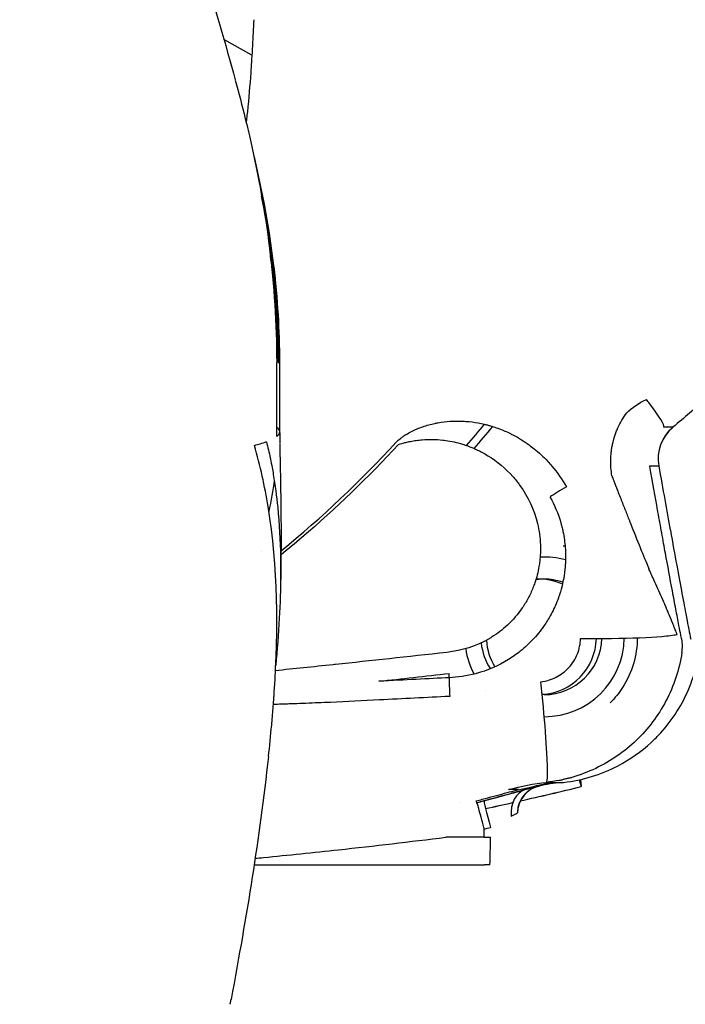
# Model space of a CAD drawing. Units: millimetres. Extents: x -2140 to 7334, y -1424 to 3716.
# Drawn here: x 830 to 854, y 2391 to 2426 of the extents above; entities that cross this region are included whole.
import ezdxf

# ---------------------------------------------------------------- set-up
doc = ezdxf.new("R2010")
doc.units = ezdxf.units.MM
doc.header["$LTSCALE"] = 100
doc.layers.add('0-50', color=7, linetype='Continuous')
doc.layers.add('Dimension', color=1, linetype='Continuous')
doc.styles.get("Standard").update_dxf_attribs({"font": 'ARIsoP1.shx'})
doc.dimstyles.new('0DP', dxfattribs={"dimscale": 20, "dimtxt": 2.5, "dimasz": 1.5, "dimexe": 1.5, "dimexo": 1, "dimgap": 1, "dimtad": 1, "dimdec": 0, "dimzin": 0, "dimdsep": 46, "dimtxsty": 'Standard', "dimcen": 0, "dimclrd": 256, "dimclre": 256, "dimclrt": 256, "dimadec": 0, "dimazin": 0, "dimtfac": 1, "dimtdec": 4, "dimtofl": 0, "dimtmove": 0, "dimatfit": 3, "dimfxl": 1, "dimtolj": 1, "dimtzin": 0, "dimlwd": -1, "dimlwe": -1, "dimarcsym": 0})

msp = doc.modelspace()

# ---------------------------------------------------------------- linework, layer by layer
at = {"layer": '0-50'}
for p, q in [((838.479, 2425.108), (837.464, 2425.676)), ((853.785, 2411.584), (853.453, 2411.584)), ((852.941, 2410.174), (853.271, 2410.174)), ((852.946, 2410.15), (852.941, 2410.174)), ((851.57, 2409.811), (851.574, 2409.788)), ((849.103, 2406.062), (848.904, 2406.062)), ((845.654, 2402.476), (845.655, 2402.634)), ((849.103, 2401.862), (849.032, 2401.862)), ((849.188, 2398.675), (849.812, 2398.675)), ((850.38, 2398.768), (850.449, 2398.519)), ((850.43, 2398.779), (850.449, 2398.519)), ((848.169, 2398.411), (847.811, 2398.411)), ((846.91, 2397.035), (846.91, 2396.681)), ((846.91, 2396.681), (845.529, 2396.681)), ((846.91, 2396.681), (847.151, 2396.681)), ((838.561, 2395.681), (846.93, 2395.681)), ((847.131, 2395.681), (846.93, 2395.681))]:
    msp.add_line(p, q, dxfattribs=at)
for centre, major_axis, ratio, start_param, end_param in [((830.308, 2413.935), (9.175, -0.001), 0.00001, 6.18238, 6.248053), ((830.33, 2411.248), (9.159, 0.166), 0.119826, 0.033339, 0.099105), ((815.129, 2437.903), (0, -41.225), 0.999799, 0.857125, 0.881673), ((815.134, 2437.903), (0, 41.5), 0.999799, 4.00101, 4.026185), ((854.741, 2410.437), (-0.481, -1.417), 0.99708, 4.165272, 5.215262), ((854.742, 2410.437), (-0.741, -1.3), 0.996715, 4.361468, 5.405822), ((854.83, 2409.847), (1.041, -1.74), 0.100724, 3.170542, 3.205969), ((829.431, 2411.177), (10.102, 0.259), 0.11281, 5.84066, 5.892558), ((818.947, 2410.996), (20.544, 0.413), 0.076592, 6.018508, 6.064731), ((814.453, 2437.903), (0, 39.736), 0.999799, 3.824981, 3.969888), ((849.981, 2409.345), (-0.871, -0.491), 0.095066, 4.736969, 5.521457), ((849.119, 2403.962), (0, 2.9), 0.999799, 6.017245, 6.338522), ((849.103, 2403.962), (0, 2.1), 0.999799, 0.047528, 0.143559), ((848.904, 2403.962), (0, 2.1), 0.999799, 5.858487, 6.328427), ((849.103, 2403.962), (0, 2.1), 0.999799, 5.95248, 6.283185), ((848.904, 2403.962), (0, 2.1), 0.999799, 1.675192, 2.155441), ((849.103, 2403.962), (0, 2.1), 0.999799, 1.628741, 2.117208), ((848.904, 2403.962), (0, -2.1), 0.999799, 0.06079, 1.543501), ((849.103, 2403.962), (0, -2.1), 0.999799, 0, 1.543641), ((849.119, 2403.962), (0, -2.9), 0.999799, 6.278967, 7.837942), ((852.631, 2403.621), (0, -1.5), 0.999799, 1.417384, 1.745323), ((849.119, 2403.962), (0, -2.9), 0.999799, 4.8615, 5.19859), ((845.724, 2401.712), (-0.05, 0.999), 0.049727, 0.697657, 1.482604), ((849.119, 2403.962), (0.035, -2.899), 0.999793, 5.433867, 5.433888), ((815.311, 2542.964), (148.196, 14.343), 0.995632, 4.837648, 4.846983), ((850.821, 2389.857), (0, 8.887), 0.999799, 0.124956, 0.215106), ((815.311, 2542.964), (148.196, 14.343), 0.995632, 4.848971, 4.852231), ((818.016, 2488.674), (107.976, 9.93), 0.872759, 4.899911, 4.917037), ((815.333, 2542.874), (148.557, 14.338), 0.99534, 4.838888, 4.854142), ((815.333, 2542.874), (148.556, 14.338), 0.99534, 4.838888, 4.854142), ((850.821, 2389.857), (0, 8.887), 0.999799, 0.218873, 0.270772), ((815.311, 2542.964), (148.196, 14.343), 0.995632, 4.824446, 4.824449), ((846.89, 2397.035), (-0.254, 0.967), 0.019393, 4.707296, 6.278093), ((815.177, 2518.917), (0, -125.013), 0.999799, 0.254638, 0.256754), ((847.171, 2397.035), (-0.254, 0.967), 0.019393, 6.278093, 7.848888), ((815.333, 2542.874), (148.557, 14.338), 0.99534, 4.830267, 4.837002), ((815.333, 2542.874), (148.556, 14.338), 0.99534, 4.830267, 4.837002), ((815.141, 2518.981), (0, -126.078), 0.999799, 0.254777, 0.25675), ((847.131, 2396.681), (0, -1), 0.020051, 0, 1.570796)]:
    msp.add_ellipse(centre, major_axis=major_axis, ratio=ratio, start_param=start_param, end_param=end_param, dxfattribs=at)
for points, knots in [([(833.114, 2440.777), (833.181, 2440.49), (833.285, 2440.06), (833.576, 2438.922), (833.779, 2438.158), (834.326, 2436.181), (834.701, 2434.883), (835.61, 2431.832), (836.172, 2430.011), (837.121, 2426.861), (837.513, 2425.541), (837.875, 2424.207)], [0, 0, 0, 0, 0.295873, 0.295873, 0.662338, 0.662338, 1.154971, 1.154971, 1.757297, 1.757297, 2.175373, 2.175373, 2.175373, 2.175373]), ([(838.549, 2426.396), (838.534, 2426.081), (838.518, 2425.763), (838.499, 2425.442), (838.49, 2425.281), (838.48, 2425.12), (838.47, 2424.957), (838.465, 2424.876), (838.459, 2424.794), (838.454, 2424.713), (838.451, 2424.672), (838.448, 2424.631), (838.445, 2424.59), (838.444, 2424.57), (838.443, 2424.549), (838.441, 2424.529), (838.44, 2424.508), (838.438, 2424.486), (838.437, 2424.467), (838.405, 2424.02), (838.366, 2423.547), (838.314, 2423.049), (838.306, 2422.966), (838.297, 2422.883), (838.287, 2422.798), (838.282, 2422.756), (838.278, 2422.714), (838.273, 2422.671), (838.272, 2422.668), (838.272, 2422.666), (838.272, 2422.663)], [0, 0, 0, 0, 0.125, 0.125, 0.125, 0.1875, 0.1875, 0.1875, 0.21875, 0.21875, 0.21875, 0.234375, 0.234375, 0.234375, 0.2421875, 0.2421875, 0.2421875, 0.25, 0.25, 0.25, 0.4375, 0.4375, 0.4375, 0.46875, 0.46875, 0.46875, 0.484375, 0.484375, 0.484375, 0.4853918, 0.4853918, 0.4853918, 0.4853918]), ([(837.877, 2424.201), (838.001, 2423.743), (838.123, 2423.275), (838.24, 2422.794), (838.307, 2422.519), (838.372, 2422.24), (838.435, 2421.961), (838.716, 2420.716), (838.951, 2419.435), (839.119, 2418.092), (839.286, 2416.748), (839.381, 2415.343), (839.381, 2413.934)], [0.6623199, 0.6623199, 0.6623199, 0.6623199, 0.712859, 0.712859, 0.712859, 0.7418411, 0.7418411, 0.7418411, 0.8709206, 0.8709206, 0.8709206, 1, 1, 1, 1]), ([(838.556, 2421.411), (838.981, 2419.61), (839.306, 2417.706), (839.427, 2415.693), (839.463, 2415.11), (839.481, 2414.522), (839.481, 2413.934)], [0.7466188, 0.7466188, 0.7466188, 0.7466188, 0.9431451, 0.9431451, 0.9431451, 1, 1, 1, 1]), ([(839.477, 2413.934), (839.477, 2416.026), (839.224, 2418.086), (838.834, 2419.983), (838.834, 2419.983), (838.834, 2419.983), (838.833, 2419.984)], [0, 0, 0, 0, 0.2073294, 0.2073294, 0.2073294, 0.2073656, 0.2073656, 0.2073656, 0.2073656]), ([(839.436, 2413.934), (839.436, 2414.545), (839.415, 2415.156), (839.373, 2415.761), (839.324, 2416.456), (839.249, 2417.14), (839.152, 2417.81)], [-1, -1, -1, -1, -0.9375, -0.9375, -0.9375, -0.8655407, -0.8655407, -0.8655407, -0.8655407]), ([(856.1, 2413.506), (855.939, 2413.374), (855.764, 2413.229), (855.575, 2413.073), (855.391, 2412.921), (855.194, 2412.758), (854.984, 2412.583), (854.977, 2412.577), (854.969, 2412.571), (854.963, 2412.566), (854.596, 2412.261), (854.203, 2411.934), (853.785, 2411.584)], [-1, -1, -1, -1, -0.75, -0.75, -0.75, -0.5078125, -0.5078125, -0.5078125, -0.5, -0.5, -0.5, 0, 0, 0, 0]), ([(853.453, 2411.584), (853.501, 2411.634), (853.284, 2411.995), (852.934, 2412.449), (852.897, 2412.497), (852.859, 2412.546), (852.82, 2412.595)], [0, 0, 0, 0, 0.904049, 0.904049, 0.904049, 1, 1, 1, 1]), ([(851.57, 2409.811), (851.535, 2410.005), (851.52, 2410.198), (851.524, 2410.39), (851.526, 2410.486), (851.532, 2410.582), (851.544, 2410.678), (851.549, 2410.726), (851.556, 2410.774), (851.564, 2410.822), (851.568, 2410.845), (851.572, 2410.869), (851.577, 2410.893), (851.581, 2410.917), (851.586, 2410.94), (851.591, 2410.965), (851.613, 2411.067), (851.64, 2411.168), (851.673, 2411.266), (851.689, 2411.316), (851.706, 2411.364), (851.725, 2411.413), (851.744, 2411.461), (851.763, 2411.508), (851.785, 2411.557), (851.872, 2411.753), (851.979, 2411.937), (852.105, 2412.11)], [0, 0, 0, 0, 0.25, 0.25, 0.25, 0.375, 0.375, 0.375, 0.4375, 0.4375, 0.4375, 0.46875, 0.46875, 0.46875, 0.5, 0.5, 0.5, 0.625, 0.625, 0.625, 0.6875, 0.6875, 0.6875, 0.75, 0.75, 0.75, 1, 1, 1, 1]), ([(843.724, 2411.036), (843.768, 2411.083), (843.819, 2411.13), (843.879, 2411.177), (843.909, 2411.201), (843.942, 2411.224), (843.976, 2411.248), (843.993, 2411.26), (844.011, 2411.272), (844.029, 2411.283), (844.038, 2411.289), (844.047, 2411.295), (844.056, 2411.301), (844.061, 2411.304), (844.066, 2411.307), (844.071, 2411.31), (844.075, 2411.313), (844.081, 2411.317), (844.085, 2411.319), (844.147, 2411.357), (844.211, 2411.393), (844.278, 2411.427), (844.311, 2411.444), (844.345, 2411.461), (844.38, 2411.477), (844.398, 2411.485), (844.415, 2411.493), (844.433, 2411.501), (844.451, 2411.508), (844.47, 2411.516), (844.487, 2411.524), (844.623, 2411.581), (844.763, 2411.629), (844.908, 2411.669), (844.981, 2411.689), (845.055, 2411.707), (845.129, 2411.723), (845.167, 2411.731), (845.205, 2411.738), (845.243, 2411.745), (845.281, 2411.752), (845.321, 2411.758), (845.358, 2411.764), (845.505, 2411.786), (845.655, 2411.8), (845.806, 2411.805), (845.881, 2411.808), (845.957, 2411.808), (846.033, 2411.807), (846.071, 2411.806), (846.109, 2411.805), (846.147, 2411.803), (846.186, 2411.801), (846.225, 2411.799), (846.263, 2411.796), (846.411, 2411.785), (846.559, 2411.766), (846.707, 2411.739), (846.781, 2411.725), (846.855, 2411.71), (846.929, 2411.692), (846.966, 2411.684), (847.003, 2411.674), (847.04, 2411.665), (847.077, 2411.655), (847.115, 2411.644), (847.151, 2411.634), (847.293, 2411.592), (847.434, 2411.544), (847.573, 2411.488), (847.643, 2411.459), (847.712, 2411.43), (847.78, 2411.398), (847.815, 2411.382), (847.849, 2411.365), (847.883, 2411.349), (847.917, 2411.332), (847.952, 2411.314), (847.985, 2411.297), (848.182, 2411.193), (848.372, 2411.075), (848.556, 2410.942), (848.617, 2410.897), (848.68, 2410.849), (848.738, 2410.803), (848.912, 2410.663), (849.078, 2410.509), (849.234, 2410.342), (849.286, 2410.286), (849.338, 2410.228), (849.387, 2410.17), (849.584, 2409.938), (849.759, 2409.687), (849.913, 2409.415)], [0, 0, 0, 0, 0.03125, 0.03125, 0.03125, 0.046875, 0.046875, 0.046875, 0.054687, 0.054687, 0.054687, 0.058594, 0.058594, 0.058594, 0.060547, 0.060547, 0.060547, 0.0625, 0.0625, 0.0625, 0.09375, 0.09375, 0.09375, 0.109375, 0.109375, 0.109375, 0.117188, 0.117188, 0.117188, 0.125, 0.125, 0.125, 0.1875, 0.1875, 0.1875, 0.21875, 0.21875, 0.21875, 0.234375, 0.234375, 0.234375, 0.25, 0.25, 0.25, 0.3125, 0.3125, 0.3125, 0.34375, 0.34375, 0.34375, 0.359375, 0.359375, 0.359375, 0.375, 0.375, 0.375, 0.4375, 0.4375, 0.4375, 0.46875, 0.46875, 0.46875, 0.484375, 0.484375, 0.484375, 0.5, 0.5, 0.5, 0.5625, 0.5625, 0.5625, 0.59375, 0.59375, 0.59375, 0.609375, 0.609375, 0.609375, 0.625, 0.625, 0.625, 0.71875, 0.71875, 0.71875, 0.75, 0.75, 0.75, 0.84375, 0.84375, 0.84375, 0.875, 0.875, 0.875, 1, 1, 1, 1]), ([(839.481, 2411.367), (839.474, 2411.347), (839.462, 2411.326), (839.446, 2411.307), (839.43, 2411.288), (839.41, 2411.268), (839.387, 2411.249)], [0, 0, 0, 0, 0.5, 0.5, 0.5, 1, 1, 1, 1]), ([(839.481, 2411.367), (839.482, 2411.371), (839.483, 2411.375), (839.484, 2411.379), (839.486, 2411.383), (839.486, 2411.387), (839.487, 2411.391)], [0, 0, 0, 0, 0.5, 0.5, 0.5, 1, 1, 1, 1]), ([(843.808, 2410.96), (843.888, 2410.983), (843.965, 2411.004), (844.037, 2411.022), (844.092, 2411.035), (844.144, 2411.047), (844.194, 2411.058), (844.21, 2411.061), (844.225, 2411.064), (844.243, 2411.068), (844.313, 2411.082), (844.385, 2411.094), (844.456, 2411.103), (844.528, 2411.113), (844.602, 2411.121), (844.673, 2411.127), (844.921, 2411.147), (845.17, 2411.143), (845.418, 2411.115), (845.454, 2411.111), (845.491, 2411.106), (845.525, 2411.102), (845.732, 2411.073), (845.934, 2411.028), (846.134, 2410.967), (846.2, 2410.947), (846.269, 2410.924), (846.332, 2410.901), (846.523, 2410.831), (846.708, 2410.748), (846.887, 2410.65), (846.946, 2410.617), (847.006, 2410.582), (847.063, 2410.547), (847.404, 2410.338), (847.705, 2410.086), (847.966, 2409.79), (848.053, 2409.692), (848.137, 2409.587), (848.214, 2409.481), (848.523, 2409.055), (848.739, 2408.589), (848.862, 2408.081), (848.892, 2407.954), (848.917, 2407.826), (848.934, 2407.697), (848.952, 2407.568), (848.963, 2407.441), (848.968, 2407.308), (848.976, 2407.109), (848.968, 2406.911), (848.945, 2406.714), (848.937, 2406.649), (848.928, 2406.585), (848.916, 2406.518), (848.882, 2406.318), (848.832, 2406.122), (848.767, 2405.931), (848.745, 2405.867), (848.722, 2405.805), (848.697, 2405.741), (848.645, 2405.613), (848.587, 2405.489), (848.523, 2405.368), (848.458, 2405.247), (848.388, 2405.131), (848.309, 2405.016), (848.152, 2404.786), (847.97, 2404.576), (847.767, 2404.387), (847.59, 2404.222), (847.397, 2404.076), (847.191, 2403.947), (847.161, 2403.929), (847.13, 2403.911), (847.101, 2403.894), (846.638, 2403.624), (846.126, 2403.458), (845.564, 2403.397)], [-1, -1, -1, -1, -0.984375, -0.984375, -0.984375, -0.972656, -0.972656, -0.972656, -0.96875, -0.96875, -0.96875, -0.953125, -0.953125, -0.953125, -0.9375, -0.9375, -0.9375, -0.882813, -0.882813, -0.882813, -0.875, -0.875, -0.875, -0.828125, -0.828125, -0.828125, -0.8125, -0.8125, -0.8125, -0.765625, -0.765625, -0.765625, -0.75, -0.75, -0.75, -0.65625, -0.65625, -0.65625, -0.625, -0.625, -0.625, -0.5, -0.5, -0.5, -0.46875, -0.46875, -0.46875, -0.4375, -0.4375, -0.4375, -0.390625, -0.390625, -0.390625, -0.375, -0.375, -0.375, -0.328125, -0.328125, -0.328125, -0.3125, -0.3125, -0.3125, -0.28125, -0.28125, -0.28125, -0.25, -0.25, -0.25, -0.1875, -0.1875, -0.1875, -0.132813, -0.132813, -0.132813, -0.125, -0.125, -0.125, 0, 0, 0, 0]), ([(839.082, 2399.613), (839.125, 2399.993), (839.164, 2400.374), (839.199, 2400.756), (839.217, 2400.958), (839.235, 2401.161), (839.251, 2401.364), (839.259, 2401.465), (839.267, 2401.567), (839.274, 2401.668), (839.278, 2401.719), (839.281, 2401.77), (839.285, 2401.821), (839.286, 2401.83), (839.286, 2401.839), (839.287, 2401.847), (839.288, 2401.864), (839.289, 2401.881), (839.29, 2401.897), (839.291, 2401.91), (839.292, 2401.922), (839.293, 2401.935), (839.294, 2401.948), (839.295, 2401.962), (839.295, 2401.973), (839.446, 2404.253), (839.432, 2406.479), (839.069, 2408.698), (838.948, 2409.438), (838.786, 2410.178), (838.572, 2410.923)], [0.6892423, 0.6892423, 0.6892423, 0.6892423, 0.71875, 0.71875, 0.71875, 0.734375, 0.734375, 0.734375, 0.7421875, 0.7421875, 0.7421875, 0.7460937, 0.7460937, 0.7460937, 0.7467777, 0.7467777, 0.7467777, 0.7480469, 0.7480469, 0.7480469, 0.7490234, 0.7490234, 0.7490234, 0.75, 0.75, 0.75, 0.9375, 0.9375, 0.9375, 0.9999997, 0.9999997, 0.9999997, 0.9999997]), ([(839.009, 2411.057), (839.034, 2410.959), (839.058, 2410.86), (839.081, 2410.761), (839.104, 2410.662), (839.125, 2410.562), (839.146, 2410.464), (839.149, 2410.451), (839.151, 2410.438), (839.154, 2410.426), (839.175, 2410.323), (839.195, 2410.221), (839.214, 2410.118), (839.229, 2410.035), (839.244, 2409.952), (839.258, 2409.869), (839.326, 2409.47), (839.378, 2409.072), (839.417, 2408.674), (839.478, 2408.067), (839.509, 2407.462), (839.52, 2406.857), (839.523, 2406.653), (839.524, 2406.448), (839.523, 2406.244), (839.521, 2405.708), (839.504, 2405.173), (839.475, 2404.639), (839.444, 2404.066), (839.401, 2403.494), (839.348, 2402.922)], [0, 0, 0, 0, 0.0084061, 0.0084061, 0.0084061, 0.0168078, 0.0168078, 0.0168078, 0.0178835, 0.0178835, 0.0178835, 0.0265916, 0.0265916, 0.0265916, 0.0336709, 0.0336709, 0.0336709, 0.0676607, 0.0676607, 0.0676607, 0.1195872, 0.1195872, 0.1195872, 0.1371601, 0.1371601, 0.1371601, 0.1833121, 0.1833121, 0.1833121, 0.2328735, 0.2328735, 0.2328735, 0.2328735]), ([(843.808, 2410.96), (842.708, 2409.761), (841.539, 2408.634), (840.301, 2407.578), (840.049, 2407.364), (839.795, 2407.152), (839.538, 2406.944)], [0, 0, 0, 0, 0.5, 0.5, 0.5, 0.6017758, 0.6017758, 0.6017758, 0.6017758]), ([(853.514, 2407), (853.471, 2407.234), (853.426, 2407.481), (853.379, 2407.741), (853.335, 2407.984), (853.288, 2408.239), (853.241, 2408.504), (853.237, 2408.522), (853.234, 2408.541), (853.231, 2408.557), (853.139, 2409.064), (853.044, 2409.595), (852.946, 2410.15)], [-1, -1, -1, -1, -0.75, -0.75, -0.75, -0.515625, -0.515625, -0.515625, -0.5, -0.5, -0.5, 0, 0, 0, 0]), ([(853.272, 2410.174), (853.347, 2409.752), (853.42, 2409.346), (853.49, 2408.957), (853.559, 2408.574), (853.625, 2408.206), (853.689, 2407.855), (853.69, 2407.85), (853.691, 2407.846), (853.692, 2407.839), (853.859, 2406.92), (854, 2406.152), (854.116, 2405.535)], [-1, -1, -1, -1, -0.75, -0.75, -0.75, -0.503906, -0.503906, -0.503906, -0.5, -0.5, -0.5, 0, 0, 0, 0]), ([(851.574, 2409.788), (851.583, 2409.762), (851.603, 2409.711), (851.634, 2409.633), (851.649, 2409.594), (851.667, 2409.548), (851.687, 2409.496), (851.698, 2409.47), (851.709, 2409.443), (851.72, 2409.413), (851.726, 2409.399), (851.732, 2409.383), (851.738, 2409.368), (851.741, 2409.36), (851.744, 2409.352), (851.747, 2409.344), (851.749, 2409.34), (851.75, 2409.336), (851.752, 2409.332), (851.753, 2409.328), (851.756, 2409.323), (851.757, 2409.32), (851.816, 2409.169), (851.874, 2409.022), (851.929, 2408.883), (851.983, 2408.744), (852.037, 2408.61), (852.088, 2408.479), (852.114, 2408.414), (852.14, 2408.35), (852.165, 2408.287), (852.177, 2408.255), (852.19, 2408.224), (852.202, 2408.193), (852.208, 2408.177), (852.214, 2408.162), (852.22, 2408.146), (852.224, 2408.139), (852.227, 2408.131), (852.23, 2408.123), (852.231, 2408.119), (852.233, 2408.116), (852.234, 2408.112), (852.236, 2408.108), (852.237, 2408.105), (852.239, 2408.1), (852.492, 2407.464), (852.715, 2406.911), (852.906, 2406.446)], [-1, -1, -1, -1, -0.9375, -0.9375, -0.9375, -0.90625, -0.90625, -0.90625, -0.890625, -0.890625, -0.890625, -0.882813, -0.882813, -0.882813, -0.878906, -0.878906, -0.878906, -0.876953, -0.876953, -0.876953, -0.875, -0.875, -0.875, -0.75, -0.75, -0.75, -0.625, -0.625, -0.625, -0.5625, -0.5625, -0.5625, -0.53125, -0.53125, -0.53125, -0.515625, -0.515625, -0.515625, -0.507812, -0.507812, -0.507812, -0.503906, -0.503906, -0.503906, -0.5, -0.5, -0.5, 0, 0, 0, 0]), ([(849.318, 2409.046), (849.322, 2409.04), (849.325, 2409.034), (849.328, 2409.028), (849.462, 2408.79), (849.613, 2408.471), (849.728, 2408.047), (849.743, 2407.993), (849.757, 2407.937), (849.77, 2407.879), (849.783, 2407.821), (849.794, 2407.771), (849.804, 2407.72), (849.823, 2407.617), (849.839, 2407.516), (849.85, 2407.42), (849.874, 2407.227), (849.883, 2407.049), (849.883, 2406.889), (849.883, 2406.809), (849.881, 2406.734), (849.877, 2406.663), (849.877, 2406.654), (849.876, 2406.645), (849.876, 2406.636), (849.876, 2406.628), (849.875, 2406.624), (849.875, 2406.618), (849.874, 2406.607), (849.874, 2406.595), (849.873, 2406.582), (849.871, 2406.557), (849.869, 2406.53), (849.867, 2406.501), (849.857, 2406.384), (849.84, 2406.232), (849.804, 2406.044), (849.786, 2405.95), (849.763, 2405.847), (849.734, 2405.735), (849.719, 2405.679), (849.703, 2405.621), (849.684, 2405.561), (849.679, 2405.546), (849.675, 2405.531), (849.67, 2405.516), (849.667, 2405.508), (849.665, 2405.5), (849.662, 2405.493), (849.661, 2405.489), (849.659, 2405.484), (849.659, 2405.482), (849.654, 2405.468), (849.649, 2405.453), (849.644, 2405.437), (849.617, 2405.36), (849.583, 2405.269), (849.54, 2405.164), (849.478, 2405.018), (849.396, 2404.844), (849.282, 2404.651), (849.245, 2404.589), (849.206, 2404.525), (849.163, 2404.459), (849.145, 2404.433), (849.128, 2404.406), (849.109, 2404.38), (849.091, 2404.353), (849.075, 2404.331), (849.058, 2404.307), (849.024, 2404.26), (848.99, 2404.214), (848.954, 2404.169), (848.883, 2404.078), (848.809, 2403.99), (848.732, 2403.906), (848.576, 2403.736), (848.409, 2403.58), (848.236, 2403.441), (848.099, 2403.331), (847.957, 2403.232), (847.814, 2403.143), (847.427, 2402.901), (847.03, 2402.736), (846.65, 2402.632), (846.64, 2402.629), (846.631, 2402.627), (846.622, 2402.624), (846.283, 2402.534), (845.959, 2402.49), (845.654, 2402.476)], [0, 0, 0, 0, 0.003095, 0.003095, 0.003095, 0.125, 0.125, 0.125, 0.140625, 0.140625, 0.140625, 0.15625, 0.15625, 0.15625, 0.1875, 0.1875, 0.1875, 0.25, 0.25, 0.25, 0.28125, 0.28125, 0.28125, 0.285156, 0.285156, 0.285156, 0.289062, 0.289062, 0.289062, 0.296875, 0.296875, 0.296875, 0.3125, 0.3125, 0.3125, 0.375, 0.375, 0.375, 0.40625, 0.40625, 0.40625, 0.421875, 0.421875, 0.421875, 0.425781, 0.425781, 0.425781, 0.427734, 0.427734, 0.427734, 0.428711, 0.428711, 0.428711, 0.4375, 0.4375, 0.4375, 0.481297, 0.481297, 0.481297, 0.542831, 0.542831, 0.542831, 0.5625, 0.5625, 0.5625, 0.570312, 0.570312, 0.570312, 0.578125, 0.578125, 0.578125, 0.59375, 0.59375, 0.59375, 0.625, 0.625, 0.625, 0.688442, 0.688442, 0.688442, 0.738705, 0.738705, 0.738705, 0.875, 0.875, 0.875, 0.878379, 0.878379, 0.878379, 1, 1, 1, 1]), ([(854.004, 2404.374), (853.968, 2404.565), (853.93, 2404.765), (853.891, 2404.975), (853.871, 2405.08), (853.851, 2405.187), (853.831, 2405.297), (853.81, 2405.407), (853.789, 2405.517), (853.768, 2405.633), (853.681, 2406.096), (853.597, 2406.551), (853.514, 2407)], [-1, -1, -1, -1, -0.75, -0.75, -0.75, -0.625, -0.625, -0.625, -0.5, -0.5, -0.5, 0, 0, 0, 0]), ([(853.936, 2404.051), (853.934, 2404.056), (853.918, 2404.099), (853.886, 2404.184), (853.869, 2404.226), (853.849, 2404.278), (853.824, 2404.342), (853.811, 2404.374), (853.797, 2404.408), (853.782, 2404.446), (853.774, 2404.465), (853.766, 2404.484), (853.758, 2404.504), (853.754, 2404.515), (853.75, 2404.525), (853.745, 2404.535), (853.743, 2404.541), (853.741, 2404.546), (853.739, 2404.551), (853.738, 2404.554), (853.737, 2404.557), (853.736, 2404.559), (853.735, 2404.562), (853.733, 2404.566), (853.732, 2404.568), (853.684, 2404.686), (853.639, 2404.794), (853.598, 2404.892), (853.577, 2404.941), (853.557, 2404.987), (853.539, 2405.03), (853.53, 2405.051), (853.521, 2405.072), (853.512, 2405.092), (853.508, 2405.102), (853.504, 2405.111), (853.5, 2405.121), (853.498, 2405.126), (853.496, 2405.131), (853.494, 2405.135), (853.492, 2405.14), (853.491, 2405.142), (853.488, 2405.149), (853.441, 2405.256), (853.394, 2405.364), (853.347, 2405.471), (853.299, 2405.578), (853.252, 2405.683), (853.203, 2405.791), (853.155, 2405.899), (853.105, 2406.009), (853.055, 2406.117), (853.043, 2406.145), (853.031, 2406.172), (853.018, 2406.199), (853.012, 2406.213), (853.006, 2406.227), (852.999, 2406.24), (852.998, 2406.244), (852.997, 2406.246), (852.994, 2406.252), (852.991, 2406.258), (852.988, 2406.264), (852.986, 2406.27), (852.98, 2406.282), (852.975, 2406.293), (852.97, 2406.304), (852.932, 2406.389), (852.91, 2406.437), (852.906, 2406.446)], [0, 0, 0, 0, 0.125, 0.125, 0.125, 0.1875, 0.1875, 0.1875, 0.21875, 0.21875, 0.21875, 0.234375, 0.234375, 0.234375, 0.2421875, 0.2421875, 0.2421875, 0.2460938, 0.2460938, 0.2460938, 0.2480469, 0.2480469, 0.2480469, 0.25, 0.25, 0.25, 0.375, 0.375, 0.375, 0.4375, 0.4375, 0.4375, 0.46875, 0.46875, 0.46875, 0.484375, 0.484375, 0.484375, 0.4921875, 0.4921875, 0.4921875, 0.5, 0.5, 0.5, 0.625, 0.625, 0.625, 0.75, 0.75, 0.75, 0.875, 0.875, 0.875, 0.90625, 0.90625, 0.90625, 0.921875, 0.921875, 0.921875, 0.9257813, 0.9257813, 0.9257813, 0.9296875, 0.9296875, 0.9296875, 0.9375, 0.9375, 0.9375, 0.9999725, 0.9999725, 0.9999725, 0.9999725]), ([(854.116, 2405.535), (854.144, 2405.387), (854.172, 2405.241), (854.199, 2405.097), (854.223, 2404.971), (854.246, 2404.847), (854.27, 2404.724), (854.273, 2404.706), (854.276, 2404.69), (854.28, 2404.671), (854.337, 2404.37), (854.388, 2404.107), (854.432, 2403.881)], [-1, -1, -1, -1, -0.75, -0.75, -0.75, -0.53125, -0.53125, -0.53125, -0.5, -0.5, -0.5, 0, 0, 0, 0]), ([(854.107, 2403.881), (854.106, 2403.881), (854.102, 2403.894), (854.096, 2403.92), (854.09, 2403.942), (854.083, 2403.974), (854.074, 2404.016), (854.073, 2404.022), (854.072, 2404.03), (854.071, 2404.035), (854.053, 2404.119), (854.031, 2404.233), (854.004, 2404.374)], [-1, -1, -1, -1, -0.75, -0.75, -0.75, -0.53125, -0.53125, -0.53125, -0.5, -0.5, -0.5, 0, 0, 0, 0]), ([(849.812, 2398.675), (850.505, 2398.752), (851.172, 2398.958), (851.771, 2399.268), (852.221, 2399.5), (852.632, 2399.791), (852.995, 2400.125), (853.116, 2400.236), (853.232, 2400.354), (853.341, 2400.473), (853.774, 2400.948), (854.135, 2401.511), (854.388, 2402.135), (854.642, 2402.758), (854.788, 2403.442), (854.802, 2404.145)], [0, 0, 0, 0, 0.25, 0.25, 0.25, 0.4375, 0.4375, 0.4375, 0.5, 0.5, 0.5, 0.75, 0.75, 0.75, 1, 1, 1, 1]), ([(850.427, 2403.908), (850.813, 2403.904), (851.195, 2403.904), (851.557, 2403.908), (852.283, 2403.916), (852.927, 2403.942), (853.388, 2403.982), (853.619, 2404.002), (853.804, 2404.025), (853.936, 2404.051)], [0, 0, 0, 0, 0.25, 0.25, 0.25, 0.75, 0.75, 0.75, 1, 1, 1, 1]), ([(848.984, 2402.327), (849.178, 2402.349), (849.363, 2402.405), (849.539, 2402.495), (849.715, 2402.584), (849.87, 2402.703), (850.002, 2402.848), (850.135, 2402.994), (850.239, 2403.16), (850.312, 2403.342), (850.385, 2403.524), (850.423, 2403.713), (850.427, 2403.908)], [0, 0, 0, 0, 0.25, 0.25, 0.25, 0.5, 0.5, 0.5, 0.75, 0.75, 0.75, 1, 1, 1, 1]), ([(852.492, 2403.931), (852.485, 2403.293), (852.304, 2402.658), (851.956, 2402.122), (851.828, 2401.923), (851.678, 2401.738), (851.51, 2401.57)], [0.6396888, 0.6396888, 0.6396888, 0.6396888, 0.9025118, 0.9025118, 0.9025118, 1, 1, 1, 1]), ([(845.564, 2403.397), (844.134, 2403.24), (842.787, 2403.094), (841.522, 2402.96), (841.498, 2402.958), (841.464, 2402.954), (841.432, 2402.951), (840.7, 2402.873), (840.002, 2402.8), (839.339, 2402.732)], [-1, -1, -1, -1, -0.6015625, -0.6015625, -0.6015625, -0.59375, -0.59375, -0.59375, -0.4112777, -0.4112777, -0.4112777, -0.4112777]), ([(854.113, 2403.391), (854.017, 2402.77), (853.817, 2402.175), (853.533, 2401.635), (853.391, 2401.365), (853.228, 2401.109), (853.047, 2400.869), (852.866, 2400.629), (852.666, 2400.405), (852.453, 2400.201), (852.028, 2399.794), (851.53, 2399.446), (850.978, 2399.183), (850.425, 2398.921), (849.819, 2398.745), (849.188, 2398.675)], [0, 0, 0, 0, 0.25, 0.25, 0.25, 0.375, 0.375, 0.375, 0.5, 0.5, 0.5, 0.75, 0.75, 0.75, 1, 1, 1, 1]), ([(849.188, 2398.675), (849.237, 2398.683), (849.243, 2399.07), (849.205, 2399.738), (849.18, 2400.195), (849.134, 2400.778), (849.075, 2401.416), (849.047, 2401.711), (849.016, 2402.017), (848.984, 2402.327)], [0, 0, 0, 0, 0.5, 0.5, 0.5, 0.841896, 0.841896, 0.841896, 1, 1, 1, 1]), ([(843.119, 2401.668), (842.525, 2401.637), (841.93, 2401.608), (841.336, 2401.582), (841.04, 2401.57), (840.743, 2401.557), (840.446, 2401.546), (840.298, 2401.541), (840.15, 2401.535), (840.001, 2401.53), (839.927, 2401.527), (839.853, 2401.525), (839.779, 2401.522), (839.742, 2401.521), (839.705, 2401.52), (839.668, 2401.518), (839.631, 2401.517), (839.592, 2401.516), (839.557, 2401.515), (839.459, 2401.512), (839.361, 2401.508), (839.262, 2401.505)], [0, 0, 0, 0, 0.25, 0.25, 0.25, 0.375, 0.375, 0.375, 0.4375, 0.4375, 0.4375, 0.46875, 0.46875, 0.46875, 0.484375, 0.484375, 0.484375, 0.5, 0.5, 0.5, 0.5434884, 0.5434884, 0.5434884, 0.5434884]), ([(846.636, 2398.002), (846.782, 2398.04), (846.924, 2398.078), (847.063, 2398.115), (847.203, 2398.152), (847.337, 2398.188), (847.472, 2398.224), (847.742, 2398.296), (847.974, 2398.359), (848.169, 2398.411)], [0, 0, 0, 0, 0.25, 0.25, 0.25, 0.5, 0.5, 0.5, 1, 1, 1, 1]), ([(848.409, 2398.408), (848.319, 2398.382), (848.221, 2398.355), (848.113, 2398.325), (848.001, 2398.294), (847.876, 2398.26), (847.745, 2398.224), (847.484, 2398.153), (847.208, 2398.079), (846.917, 2398.002)], [0.0109053, 0.0109053, 0.0109053, 0.0109053, 0.25, 0.25, 0.25, 0.5, 0.5, 0.5, 1, 1, 1, 1]), ([(848.875, 2398.528), (848.875, 2398.528), (848.875, 2398.527), (848.87, 2398.526), (848.867, 2398.525), (848.855, 2398.522), (848.85, 2398.521), (848.834, 2398.516), (848.824, 2398.513), (848.803, 2398.506), (848.791, 2398.502), (848.764, 2398.491), (848.747, 2398.485), (848.697, 2398.463), (848.666, 2398.447), (848.572, 2398.394), (848.513, 2398.351), (848.384, 2398.233), (848.318, 2398.152), (848.213, 2397.972), (848.174, 2397.87), (848.138, 2397.699), (848.131, 2397.63), (848.131, 2397.561)], [0.1143743, 0.1143743, 0.1143743, 0.1143743, 0.1195022, 0.1195022, 0.1254566, 0.1254566, 0.1290527, 0.1290527, 0.1332514, 0.1332514, 0.1370616, 0.1370616, 0.1427312, 0.1427312, 0.1534497, 0.1534497, 0.1751323, 0.1751323, 0.205848, 0.205848, 0.2377361, 0.2377361, 0.2583083, 0.2583083, 0.2583083, 0.2583083]), ([(848.415, 2398.409), (848.559, 2398.45), (848.681, 2398.481), (848.802, 2398.51), (848.832, 2398.517), (848.855, 2398.523), (848.857, 2398.523), (848.859, 2398.524)], [0, 0, 0, 0, 0.06545666, 0.06545666, 0.09484195, 0.09484195, 0.09802686, 0.09802686, 0.09802686, 0.09802686]), ([(838.596, 2395.915), (838.698, 2395.924), (838.8, 2395.934), (838.902, 2395.944), (839.808, 2396.032), (840.716, 2396.126), (841.63, 2396.225), (842.929, 2396.366), (844.229, 2396.518), (845.529, 2396.681)], [0.290926, 0.290926, 0.290926, 0.290926, 0.3223889, 0.3223889, 0.3223889, 0.6020998, 0.6020998, 0.6020998, 1, 1, 1, 1])]:
    msp.add_open_spline(points, degree=3, knots=knots, dxfattribs=at)
for points, degree in [([(839.273, 2417.421), (839.409, 2416.265), (839.483, 2415.098), (839.483, 2413.934)], 3), ([(839.387, 2411.249), (839.383, 2412.14), (839.381, 2413.037), (839.381, 2413.934)], 3), ([(839.481, 2413.934), (839.481, 2413.084), (839.483, 2412.235), (839.487, 2411.391)], 3), ([(839.483, 2413.934), (839.483, 2413.092), (839.485, 2412.249), (839.489, 2411.413)], 3), ([(852.105, 2412.11), (852.31, 2412.298), (852.55, 2412.458), (852.82, 2412.595)], 3), ([(839.442, 2411.522), (839.427, 2411.54), (839.408, 2411.558), (839.386, 2411.575)], 3), ([(839.483, 2411.451), (839.482, 2411.422), (839.481, 2411.393), (839.48, 2411.363)], 3), ([(839.489, 2411.413), (839.489, 2411.347), (839.49, 2411.281), (839.49, 2411.216)], 3), ([(839.49, 2411.216), (839.491, 2411.146), (839.492, 2411.076), (839.493, 2411.006)], 3), ([(839.493, 2410.985), (839.493, 2410.985), (839.493, 2410.985), (839.493, 2410.985)], 3), ([(839.493, 2410.985), (839.499, 2410.513), (839.515, 2409.824), (839.519, 2409.588)], 3), ([(839.295, 2409.654), (839.237, 2409.287), (839.17, 2408.91), (839.097, 2408.523)], 3), ([(839.519, 2409.585), (839.547, 2408.141), (839.55, 2406.754), (839.508, 2405.411)], 3), ([(839.519, 2409.588), (839.519, 2409.587), (839.519, 2409.586), (839.519, 2409.585)], 3), ([(849.797, 2407.275), (849.821, 2407.27), (849.844, 2407.265), (849.867, 2407.26)], 3), ([(838.812, 2407.059), (838.812, 2407.059), (838.812, 2407.059), (838.812, 2407.059)], 3), ([(843.099, 2402.349), (843.928, 2402.439), (844.78, 2402.534), (845.655, 2402.634)], 3), ([(845.654, 2402.476), (844.903, 2402.441), (844.052, 2402.399), (843.099, 2402.349)], 3), ([(845.67, 2401.798), (844.818, 2401.756), (843.968, 2401.712), (843.119, 2401.668)], 3), ([(838.969, 2399.782), (838.969, 2399.782), (838.969, 2399.781), (838.969, 2399.781)], 3), ([(839.082, 2399.614), (838.737, 2396.553), (838.306, 2393.926), (837.722, 2390.781)], 3), ([(847.811, 2398.411), (848.271, 2398.538), (848.732, 2398.625), (849.188, 2398.675)], 3), ([(846.916, 2398.001), (847.392, 2398.126), (847.869, 2398.254), (848.349, 2398.386)], 3), ([(848.421, 2398.411), (848.084, 2398.32), (847.859, 2397.895), (847.909, 2397.447)], 3), ([(848.924, 2398.54), (848.48, 2398.446), (848.13, 2398.016), (848.13, 2397.561)], 3), ([(848.864, 2398.525), (848.906, 2398.535), (848.928, 2398.54), (848.924, 2398.54)], 3), ([(847.909, 2397.447), (848.049, 2397.526), (848.135, 2397.561), (848.13, 2397.561)], 3), ([(838.549, 2395.806), (838.549, 2395.807), (838.549, 2395.807), (838.549, 2395.807)], 3), ([(837.69, 2390.607), (837.696, 2390.642), (837.703, 2390.676), (837.709, 2390.711), (837.716, 2390.746), (837.722, 2390.781)], 5)]:
    msp.add_open_spline(points, degree=degree, dxfattribs=at)

# ---------------------------------------------------------------- leaders
at = {"layer": 'Dimension', "annotation_type": 0, "has_hookline": 1, "hookline_direction": 1, "text_width": 445}
msp.add_leader([(1109.776, 2422.5), (865.144, 1885.419), (835.144, 1885.419)], dimstyle='0DP', override={"dimtad": 0}, dxfattribs=at)

doc.saveas('drawing.dxf')
